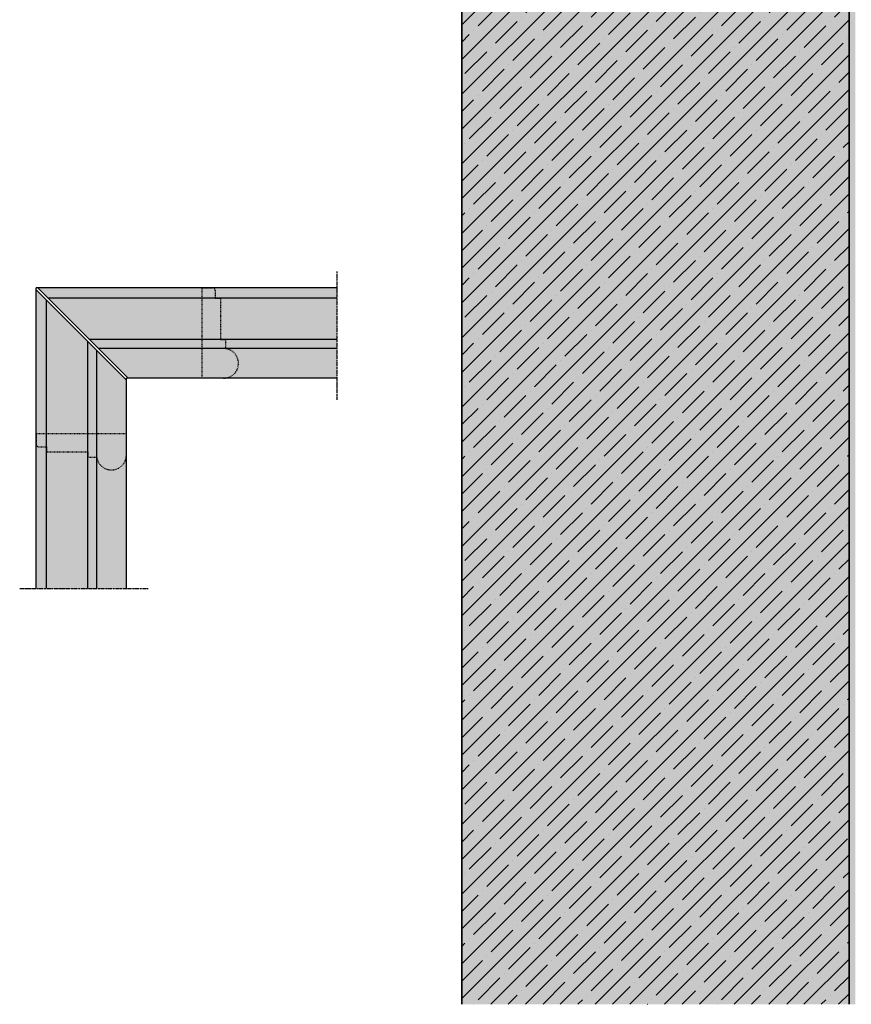
# Model space of a CAD drawing. Extents: x 583 to 7851, y -11579 to -6703.
# Drawn here: x 5805 to 6449, y -8655 to -7892 of the extents above; entities that cross this region are included whole.
import ezdxf

# ---------------------------------------------------------------- set-up
doc = ezdxf.new("R2010")
doc.units = 0
doc.header["$LTSCALE"] = 0.1
for name, pattern in [('ACHSE', [18.5, 12, -3, 0.5, -3]), ('AUSGEZOGEN', [0]), ('STRICHLINIE', [10, 5, -5])]:
    doc.linetypes.add(name, pattern=pattern)
for name, color, linetype in [('ACHSEN', 1, 'ACHSE'), ('SCHRAFFUR', 7, 'CONTINUOUS'), ('SICHTBARE', 7, 'CONTINUOUS'), ('UNSICHTBARE', 1, 'STRICHLINIE')]:
    doc.layers.add(name, color=color, linetype=linetype)
doc.layers.add('FASSADENDAEMM', color=6, linetype='AUSGEZOGEN', lineweight=35)

msp = doc.modelspace()

# ---------------------------------------------------------------- hatches: boundary and pattern name
at = {"layer": 'SCHRAFFUR', "linetype": 'Continuous'}
h = msp.add_hatch(color=254, dxfattribs=at)
h.dxf.hatch_style = 1
h.paths.add_polyline_path([(6147.6, -7507.51), (6447.6, -7507.51), (6447.6, -8655.01), (6147.6, -8655.01)])
h = msp.add_hatch(dxfattribs=at)
h.set_pattern_fill('ANSI35', color=3, scale=3, style=0)
h.set_pattern_definition([(45, (1199.705, -4034.453), (-13.470384, 13.470384), []), (45, (1213.175, -4034.453), (-13.470384, 13.470384), [23.8125, -4.7625, 0, -4.7625])])
h.paths.add_polyline_path([(6147.6, -7507.51), (6447.6, -7507.51), (6447.6, -8655.01), (6147.6, -8655.01)])
h = msp.add_hatch(dxfattribs=at)
h.set_pattern_fill('HEX', color=252, scale=0.23, style=0)
h.set_pattern_definition([(0, (1199.7049, -4034.4526), (0, 1.2648301), [0.73025, -1.4605]), (120, (1199.7049, -4034.4526), (-1.095375, -0.63241505), [0.73025, -1.4605]), (60, (1200.4351, -4034.4526), (-1.095375, 0.63241505), [0.73025, -1.4605])])
h.paths.add_polyline_path([(6447.6, -7507.51), (6452.6, -7507.51), (6452.6, -8655.01), (6447.6, -8655.01)])
h = msp.add_hatch(dxfattribs=at)
h.set_pattern_fill('HEX', color=252, scale=0.23, style=0)
h.set_pattern_definition([(0, (1199.7049, -4034.4526), (0, 1.2648301), [0.73025, -1.4605]), (120, (1199.7049, -4034.4526), (-1.095375, -0.63241505), [0.73025, -1.4605]), (60, (1200.4351, -4034.4526), (-1.095375, 0.63241505), [0.73025, -1.4605])])
h.paths.add_polyline_path([(6447.6, -7507.51), (6452.6, -7507.51), (6452.6, -8655.01), (6447.6, -8655.01)])
h = msp.add_hatch(color=254, dxfattribs=at)
h.dxf.hatch_style = 1
h.paths.add_polyline_path([(6050.71, -8100.09), (5819.24, -8100.09), (5827.24, -8108.09), (6050.71, -8108.09)])
h.paths.add_polyline_path([(5825.82, -8109.5), (5817.82, -8101.5), (5817.82, -8332.97), (5825.82, -8332.97)])
h.paths.add_polyline_path([(5857.82, -8141.5), (5825.82, -8109.5), (5825.82, -8332.97), (5857.82, -8332.97)])
h.paths.add_polyline_path([(6050.71, -8108.09), (5827.24, -8108.09), (5859.24, -8140.09), (6050.71, -8140.09)])
h.paths.add_polyline_path([(6050.71, -8140.09), (5859.24, -8140.09), (5866.24, -8147.08), (6050.71, -8147.08)])
h.paths.add_polyline_path([(5864.82, -8148.5), (5857.82, -8141.5), (5857.82, -8332.97), (5864.82, -8332.97)])
h.paths.add_polyline_path([(6050.71, -8147.08), (5866.24, -8147.08), (5889.24, -8170.09), (6050.71, -8170.09)])
h.paths.add_polyline_path([(5887.82, -8171.5), (5864.82, -8148.5), (5864.82, -8332.97), (5887.82, -8332.97)])

# ---------------------------------------------------------------- linework, layer by layer
at = {"layer": 'ACHSEN', "color": 1, "linetype": 'ACHSE'}
for p, q in [((6050.71, -8087.42), (6050.71, -8186.89)), ((5805.16, -8332.97), (5904.63, -8332.97))]:
    msp.add_line(p, q, dxfattribs=at)
at = {"layer": 'FASSADENDAEMM', "color": 4}
for p, q in [((6147.6, -7507.51), (6147.6, -8655.01)), ((6447.6, -7507.51), (6447.6, -8655.01))]:
    msp.add_line(p, q, dxfattribs=at)
at = {"layer": 'SICHTBARE', "color": 7, "linetype": 'Continuous'}
for p, q in [((5817.82, -8332.97), (5817.82, -8100.09)), ((6050.71, -8100.09), (5817.82, -8100.09)), ((5887.82, -8171.5), (5817.82, -8101.5)), ((5889.24, -8170.09), (5819.24, -8100.09)), ((5825.82, -8332.97), (5825.82, -8109.5)), ((6050.71, -8108.09), (5827.24, -8108.09)), ((5857.82, -8332.97), (5857.82, -8141.5)), ((6050.71, -8140.09), (5859.24, -8140.09)), ((5864.82, -8332.97), (5864.82, -8148.5)), ((6050.71, -8147.08), (5866.24, -8147.08)), ((5887.82, -8332.97), (5887.82, -8170.09)), ((6050.71, -8170.09), (5887.82, -8170.09))]:
    msp.add_line(p, q, dxfattribs=at)
at = {"layer": 'UNSICHTBARE', "color": 1, "linetype": 'STRICHLINIE'}
for points in [[(5960.63, -8108.09), (5960.63, -8140.09), (5964.63, -8140.09), (5964.63, -8147.08, -0.932591), (5963.13, -8170.09), (5946.63, -8170.09), (5946.63, -8100.09), (5954.63, -8100.09, -0.414214), (5956.63, -8102.09), (5956.63, -8108.09)], [(5825.82, -8227.08), (5857.82, -8227.08), (5857.82, -8231.08), (5864.82, -8231.08, 0.932591), (5887.82, -8229.58), (5887.82, -8213.08), (5817.82, -8213.08), (5817.82, -8221.08, 0.414214), (5819.82, -8223.08), (5825.82, -8223.08)]]:
    msp.add_lwpolyline(points, format="xyb", close=True, dxfattribs=at)

doc.saveas('drawing.dxf')
